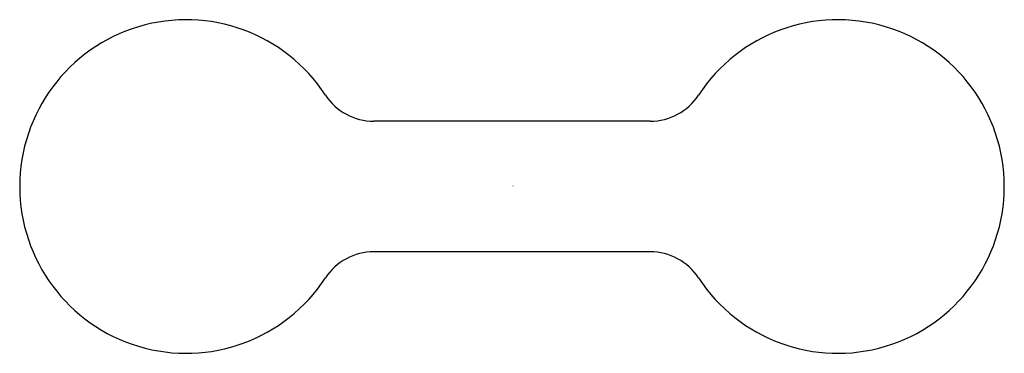
# Model space of a CAD drawing. Units: inches. Extents: x 4764.42 to 4769.77, y 519.91 to 521.72.
import ezdxf

# ---------------------------------------------------------------- set-up
doc = ezdxf.new("R2010")
doc.units = ezdxf.units.IN
doc.header["$LTSCALE"] = 0.64311
doc.header["$MEASUREMENT"] = 0
doc.layers.get('0').update_dxf_attribs({"color": 255, "linetype": 'CONTINUOUS'})
doc.layers.get('Defpoints').update_dxf_attribs({"linetype": 'CONTINUOUS'})
doc.styles.get("Standard").update_dxf_attribs({"font": 'txt', "width": 0.8})

msp = doc.modelspace()

# ---------------------------------------------------------------- linework, layer by layer
for p, q in [((4767.8473, 521.1695), (4766.3452, 521.1695)), ((4767.8473, 520.4609), (4766.3452, 520.4609))]:
    msp.add_line(p, q)
for centre, radius, start, end in [((4765.3246, 520.8152), 0.9055, 33.2564, 326.7436), ((4768.8679, 520.8152), 0.9055, 213.2564, 146.7436), ((4766.3452, 521.4845), 0.315, 213.2564, 270), ((4767.8473, 521.4845), 0.315, 270, 326.7436), ((4766.3452, 520.1459), 0.315, 90.0001, 146.7436), ((4767.8473, 520.1459), 0.315, 33.2564, 90)]:
    msp.add_arc(centre, radius, start, end)

# ---------------------------------------------------------------- texts
at = {"layer": 'Defpoints'}
for tag, p, s in [('TRADENAME', (4767.0963, 520.8169), 'SINGULIER'), ('MODELNUMBER', (4767.0963, 520.8185), 'K-15218T'), ('PRODUCT', (4767.0963, 520.8152), 'ROBE HOOK')]:
    msp.add_attdef(tag, p, s, height=0.001, dxfattribs=at)

doc.saveas('drawing.dxf')
